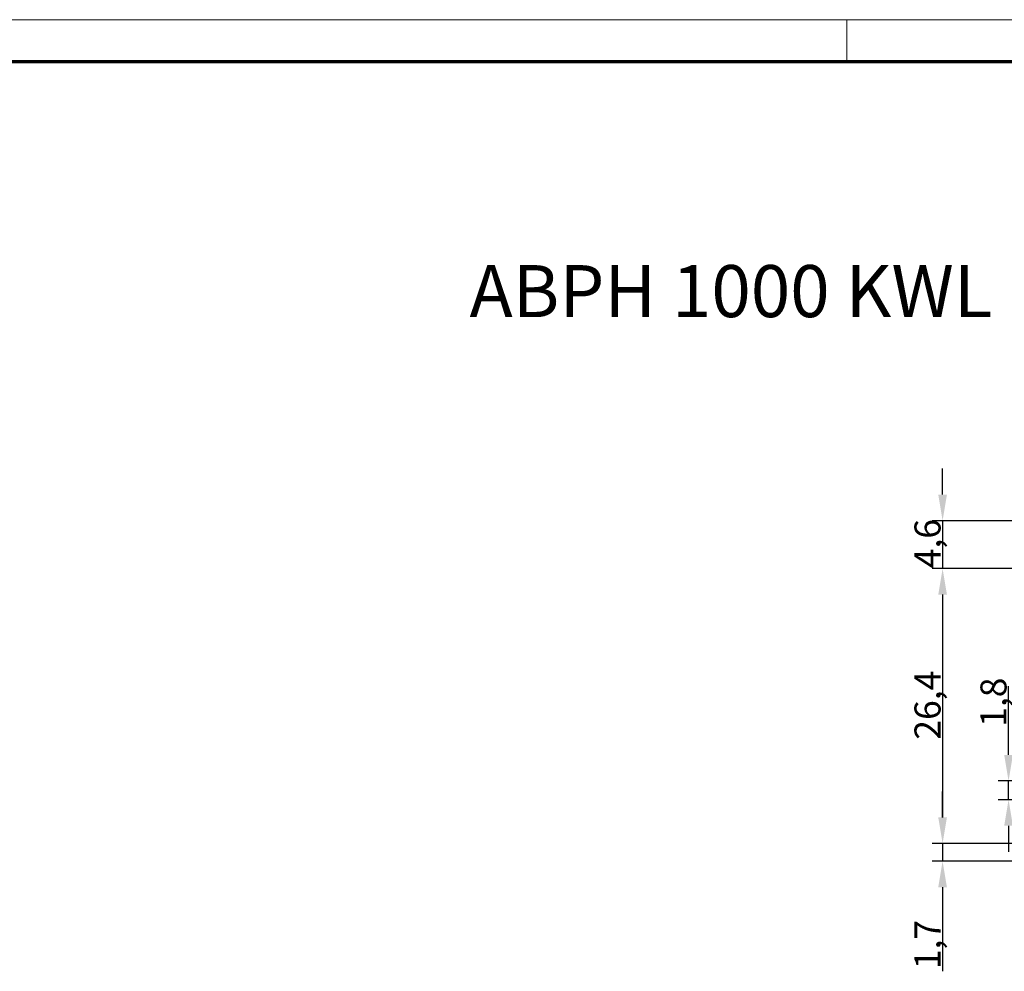
# Model space of a CAD drawing. Units: millimetres. Extents: x 1 to 419, y 1 to 296.
# Drawn here: x 151 to 245, y 205 to 296 of the extents above; entities that cross this region are included whole.
import ezdxf

# ---------------------------------------------------------------- set-up
doc = ezdxf.new("R2010")
doc.units = ezdxf.units.MM
doc.layers.get('0').update_dxf_attribs({"lineweight": 25})
doc.layers.add('Bemaßung (ISO)', color=1, linetype='Continuous', lineweight=25)
doc.layers.add('Symbol (ISO)', color=1, linetype='Continuous', lineweight=25)
doc.styles.add('2_5', font='isocpeur.ttf', dxfattribs={"width": 1.1})
doc.styles.add('5', font='isocpeur.ttf', dxfattribs={"width": 1.1})
doc.dimstyles.new('Standard (DIN)', dxfattribs={"dimtxt": 2.5, "dimasz": 2.5, "dimexe": 1, "dimexo": 0, "dimgap": 0.2, "dimtad": 1, "dimdec": 6, "dimrnd": 1e-08, "dimtxsty": '2_5', "dimcen": 0.09, "dimdle": 7, "dimclrd": 256, "dimclre": 256, "dimclrt": 5, "dimadec": 6, "dimazin": 2, "dimtfac": 0.72, "dimtmove": 0, "dimatfit": 3, "dimfxl": 1, "dimtolj": 1, "dimlwd": -1, "dimlwe": -1, "dimarcsym": 0})

# ---------------------------------------------------------------- blocks, each defined once
blk = doc.blocks.new('Ränder Bopla-A3-Rahmen')
at = {"color": 1, "linetype": 'Continuous', "lineweight": 18}
for p, q in [((1, 296), (419, 296)), ((230, 296), (230, 292))]:
    blk.add_line(p, q, dxfattribs=at)
at = {"color": 3, "linetype": 'Continuous', "lineweight": 70}
blk.add_line((20, 292), (415, 292), dxfattribs=at)
blk = doc.blocks.new('*D43')
at = {"layer": 'Bemaßung (ISO)'}
for p, q in [((239.188, 250.382), (239.188, 252.882)), ((265.41, 247.882), (238.188, 247.882)), ((239.188, 247.882), (239.188, 243.282)), ((261.188, 243.282), (238.188, 243.282)), ((239.188, 240.782), (239.188, 238.282))]:
    blk.add_line(p, q, dxfattribs=at)
for points in [[(238.771, 250.382), (239.604, 250.382), (239.188, 247.882)], [(238.771, 240.782), (239.604, 240.782), (239.188, 243.282)]]:
    blk.add_solid(points, dxfattribs=at)
at = {"layer": 'Defpoints', "color": 0}
for p in [(265.41, 247.882), (239.188, 243.282), (261.188, 243.282)]:
    blk.add_point(p, dxfattribs=at)
at = {"layer": 'Bemaßung (ISO)', "color": 5, "insert": (238.988, 243.313), "char_height": 2.5, "attachment_point": 7, "rotation": 90, "style": '2_5'}
blk.add_mtext('\\A1;4,6', dxfattribs=at)
blk = doc.blocks.new('*D44')
at = {"layer": 'Bemaßung (ISO)'}
for p, q in [((261.188, 243.282), (238.188, 243.282)), ((239.188, 240.782), (239.188, 219.382)), ((261.24, 216.882), (238.188, 216.882))]:
    blk.add_line(p, q, dxfattribs=at)
for points in [[(238.771, 240.782), (239.604, 240.782), (239.188, 243.282)], [(238.771, 219.382), (239.604, 219.382), (239.188, 216.882)]]:
    blk.add_solid(points, dxfattribs=at)
at = {"layer": 'Defpoints', "color": 0}
for p in [(261.188, 243.282), (239.188, 216.882), (261.24, 216.882)]:
    blk.add_point(p, dxfattribs=at)
at = {"layer": 'Bemaßung (ISO)', "color": 5, "insert": (238.988, 226.85), "char_height": 2.5, "attachment_point": 7, "rotation": 90, "style": '2_5'}
blk.add_mtext('\\A1;26,4', dxfattribs=at)
blk = doc.blocks.new('*D45')
at = {"layer": 'Bemaßung (ISO)'}
for p, q in [((239.188, 219.382), (239.188, 221.882)), ((261.24, 216.882), (238.188, 216.882)), ((239.188, 216.882), (239.188, 215.182)), ((263.178, 215.182), (238.188, 215.182)), ((239.188, 212.682), (239.188, 204.603))]:
    blk.add_line(p, q, dxfattribs=at)
for points in [[(238.771, 219.382), (239.604, 219.382), (239.188, 216.882)], [(238.771, 212.682), (239.604, 212.682), (239.188, 215.182)]]:
    blk.add_solid(points, dxfattribs=at)
at = {"layer": 'Defpoints', "color": 0}
for p in [(261.24, 216.882), (239.188, 215.182), (263.178, 215.182)]:
    blk.add_point(p, dxfattribs=at)
at = {"layer": 'Bemaßung (ISO)', "color": 5, "insert": (238.988, 204.803), "char_height": 2.5, "attachment_point": 7, "rotation": 90, "style": '2_5'}
blk.add_mtext('\\A1;1,7', dxfattribs=at)
blk = doc.blocks.new('*D66')
at = {"layer": 'Bemaßung (ISO)'}
for p, q in [((245.522, 225.382), (245.522, 231.994)), ((257.628, 222.882), (244.522, 222.882)), ((245.522, 221.082), (245.522, 222.882)), ((257.628, 221.082), (244.522, 221.082)), ((245.522, 218.582), (245.522, 216.082))]:
    blk.add_line(p, q, dxfattribs=at)
for points in [[(245.105, 225.382), (245.938, 225.382), (245.522, 222.882)], [(245.105, 218.582), (245.938, 218.582), (245.522, 221.082)]]:
    blk.add_solid(points, dxfattribs=at)
at = {"layer": 'Defpoints', "color": 0}
for p in [(257.628, 222.882), (245.522, 221.082), (257.628, 221.082)]:
    blk.add_point(p, dxfattribs=at)
at = {"layer": 'Bemaßung (ISO)', "color": 5, "insert": (245.322, 228.082), "char_height": 2.5, "attachment_point": 7, "rotation": 90, "style": '2_5'}
blk.add_mtext('\\A1;1,8', dxfattribs=at)

msp = doc.modelspace()

# ---------------------------------------------------------------- block references
msp.add_blockref('Ränder Bopla-A3-Rahmen', (0, 0))

# ---------------------------------------------------------------- texts
at = {"layer": 'Symbol (ISO)', "color": 3, "insert": (193.7575928, 265.8687699), "char_height": 5, "attachment_point": 7, "style": '5'}
msp.add_mtext('ABPH 1000 KWL', dxfattribs=at)

# ---------------------------------------------------------------- dimensions: what is measured, and where the dimension line sits
at = {"layer": 'Bemaßung (ISO)'}
for base, p1, p2, angle, override, picture, middle in [((239.1877508, 243.2816509), (265.4101105, 247.8816509), (261.1876489, 243.2816509), 270, {"dimgap": 0.2, "dimdec": 6, "dimtol": 0, "dimlim": 0, "dimtp": 0, "dimtm": 0, "dimtdec": 2, "dimtofl": 1, "dimatfit": 1}, '*D43', (239.1877508, 245.5816509)), ((239.1877508, 216.8816509), (261.1876489, 243.2816509), (261.2400845, 216.8816509), 270, {"dimgap": 0.2, "dimdec": 6, "dimtol": 0, "dimlim": 0, "dimtp": 0, "dimtm": 0, "dimtdec": 2, "dimtofl": 0, "dimatfit": 1}, '*D44', (239.1877508, 230.0816509)), ((245.521512, 221.0816509), (257.6276489, 222.8816509), (257.6276489, 221.0816509), 270, {"dimgap": 0.2, "dimdec": 6, "dimtol": 0, "dimlim": 0, "dimtp": 0, "dimtm": 0, "dimtdec": 2, "dimtofl": 1, "dimatfit": 1}, '*D66', (245.521512, 229.9379009)), ((239.1877508, 215.1816509), (261.2400845, 216.8816509), (263.1776489, 215.1816509), 90, {"dimgap": 0.2, "dimdec": 6, "dimtol": 0, "dimlim": 0, "dimtp": 0, "dimtm": 0, "dimtdec": 2, "dimtofl": 1, "dimatfit": 1}, '*D45', (239.1877508, 206.6591834))]:
    dim = msp.add_linear_dim(base=base, p1=p1, p2=p2, angle=angle, dimstyle='Standard (DIN)', override=override, dxfattribs=at)
    dim.commit()
    dim.dimension.update_dxf_attribs({"geometry": picture, "text_midpoint": middle, "dimtype": 160})

doc.saveas('drawing.dxf')
